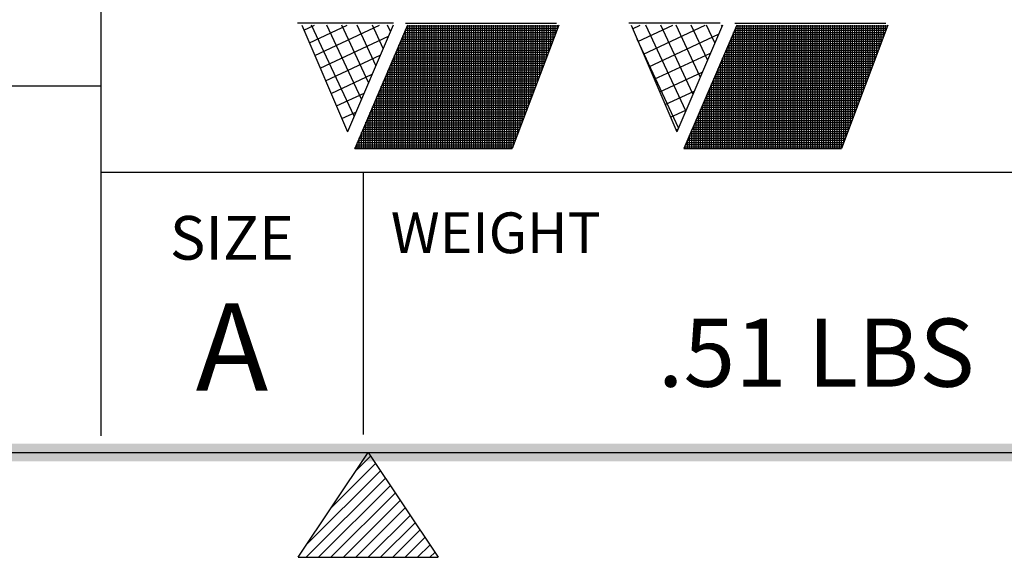
# Model space of a CAD drawing. Extents: x 25 to 36.7, y 1 to 16.2.
# Drawn here: x 30.2 to 32.1, y 1 to 2.1 of the extents above; entities that cross this region are included whole.
import ezdxf
from ezdxf.enums import TextEntityAlignment as Align

# ---------------------------------------------------------------- set-up
doc = ezdxf.new("R2010")
doc.units = 0
doc.header["$LTSCALE"] = 0.4
doc.header["$MEASUREMENT"] = 0
doc.layers.get('0').update_dxf_attribs({"linetype": 'CONTINUOUS'})
doc.styles.add('BAVW$0$STANDARD', font='txt')

# ---------------------------------------------------------------- blocks, each defined once
blk = doc.blocks.new('*X11')
at = {"color": 0}
for p, q in [((3.7478, 5.4715), (3.7956, 5.4938)), ((3.7724, 5.414), (3.9434, 5.4938)), ((3.9756, 5.08), (3.7826, 5.4938)), ((3.797, 5.3566), (4.0913, 5.4938)), ((4.0086, 5.1571), (3.8516, 5.4938)), ((4.0416, 5.2341), (3.9205, 5.4938)), ((4.0747, 5.3112), (3.9895, 5.4938)), ((4.1077, 5.3882), (4.0585, 5.4938)), ((4.1407, 5.4653), (4.1274, 5.4938)), ((3.8216, 5.2991), (4.1314, 5.4435)), ((3.8463, 5.2416), (4.0944, 5.3573)), ((3.8709, 5.1841), (4.0575, 5.2711)), ((3.8955, 5.1267), (4.0206, 5.185)), ((3.9202, 5.0692), (3.9836, 5.0988)), ((3.9448, 5.0117), (3.9467, 5.0126))]:
    blk.add_line(p, q, dxfattribs=at)
blk = doc.blocks.new('*X13')
at = {"color": 0}
for p, q in [((5.2401, 5.4778), (5.2744, 5.4938)), ((5.2647, 5.4203), (5.4223, 5.4938)), ((5.2893, 5.3628), (5.5702, 5.4938)), ((5.4812, 5.1047), (5.2998, 5.4938)), ((5.5142, 5.1818), (5.3687, 5.4938)), ((5.5472, 5.2589), (5.4377, 5.4938)), ((5.5803, 5.3359), (5.5067, 5.4938)), ((5.6133, 5.413), (5.5756, 5.4938)), ((5.6463, 5.4901), (5.6446, 5.4938)), ((5.4482, 5.0277), (5.2604, 5.4304)), ((5.314, 5.3053), (5.6304, 5.4529)), ((5.3386, 5.2479), (5.5935, 5.3667)), ((5.3632, 5.1904), (5.5565, 5.2805)), ((5.3879, 5.1329), (5.5196, 5.1943)), ((5.4125, 5.0754), (5.4826, 5.1082)), ((5.4371, 5.018), (5.4457, 5.022))]:
    blk.add_line(p, q, dxfattribs=at)
blk = doc.blocks.new('*X21')
at = {"color": 0}
for p, q in [((4.204, 5.4607), (4.8923, 5.4609)), ((4.2083, 5.4707), (4.8961, 5.4709)), ((4.2091, 4.9338), (4.209, 5.4724)), ((4.2126, 5.4807), (4.8999, 5.4809)), ((4.2169, 5.4907), (4.9037, 5.4909)), ((4.2191, 4.9338), (4.219, 5.4938)), ((4.2291, 4.9338), (4.229, 5.4938)), ((4.2391, 4.9338), (4.239, 5.4938)), ((4.2491, 4.9338), (4.249, 5.4938)), ((4.2591, 4.9338), (4.259, 5.4938)), ((4.2691, 4.9338), (4.269, 5.4938)), ((4.2791, 4.9338), (4.279, 5.4938)), ((4.2891, 4.9338), (4.289, 5.4938)), ((4.2991, 4.9338), (4.299, 5.4938)), ((4.3091, 4.9338), (4.309, 5.4938)), ((4.3191, 4.9338), (4.319, 5.4938)), ((4.3291, 4.9338), (4.329, 5.4938)), ((4.3391, 4.9338), (4.339, 5.4938)), ((4.3491, 4.9338), (4.349, 5.4938)), ((4.3591, 4.9338), (4.359, 5.4938)), ((4.3691, 4.9338), (4.369, 5.4938)), ((4.3791, 4.9338), (4.379, 5.4938)), ((4.3891, 4.9338), (4.389, 5.4938)), ((4.3991, 4.9338), (4.399, 5.4938)), ((4.4091, 4.9338), (4.409, 5.4938)), ((4.4191, 4.9338), (4.419, 5.4938)), ((4.4291, 4.9338), (4.429, 5.4938)), ((4.4391, 4.9338), (4.439, 5.4938)), ((4.4491, 4.9338), (4.449, 5.4938)), ((4.4591, 4.9338), (4.459, 5.4938)), ((4.4691, 4.9338), (4.469, 5.4938)), ((4.4791, 4.9338), (4.479, 5.4938)), ((4.4891, 4.9338), (4.489, 5.4938)), ((4.4991, 4.9338), (4.499, 5.4938)), ((4.5091, 4.9338), (4.509, 5.4938)), ((4.5191, 4.9338), (4.519, 5.4938)), ((4.5291, 4.9338), (4.529, 5.4938)), ((4.5391, 4.9338), (4.539, 5.4938)), ((4.5491, 4.9338), (4.549, 5.4938)), ((4.5591, 4.9338), (4.559, 5.4938)), ((4.5691, 4.9338), (4.569, 5.4938)), ((4.5791, 4.9338), (4.579, 5.4938)), ((4.5891, 4.9338), (4.589, 5.4938)), ((4.5991, 4.9338), (4.599, 5.4938)), ((4.6091, 4.9338), (4.609, 5.4938)), ((4.6191, 4.9338), (4.619, 5.4938)), ((4.6291, 4.9338), (4.629, 5.4938)), ((4.6391, 4.9338), (4.639, 5.4938)), ((4.6491, 4.9338), (4.649, 5.4938)), ((4.6591, 4.9338), (4.659, 5.4938)), ((4.6691, 4.9338), (4.669, 5.4938)), ((4.6791, 4.9338), (4.679, 5.4938)), ((4.6891, 4.9338), (4.689, 5.4938)), ((4.6991, 4.9481), (4.699, 5.4938)), ((4.7091, 4.9747), (4.709, 5.4938)), ((4.7191, 5.0012), (4.719, 5.4938)), ((4.7291, 5.0277), (4.729, 5.4938)), ((4.7391, 5.0542), (4.739, 5.4938)), ((4.7491, 5.0808), (4.749, 5.4938)), ((4.7591, 5.1073), (4.759, 5.4938)), ((4.7691, 5.1338), (4.769, 5.4938)), ((4.7791, 5.1603), (4.779, 5.4938)), ((4.7891, 5.1869), (4.789, 5.4938)), ((4.7991, 5.2134), (4.799, 5.4938)), ((4.8091, 5.2399), (4.809, 5.4938)), ((4.8191, 5.2664), (4.819, 5.4938)), ((4.8291, 5.293), (4.829, 5.4938)), ((4.8391, 5.3195), (4.839, 5.4938)), ((4.8491, 5.346), (4.849, 5.4938)), ((4.8591, 5.3725), (4.859, 5.4938)), ((4.8691, 5.3991), (4.869, 5.4938)), ((4.8791, 5.4256), (4.879, 5.4938)), ((4.889, 5.4521), (4.889, 5.4938)), ((4.899, 5.4786), (4.899, 5.4938)), ((4.1826, 5.4107), (4.8735, 5.4109)), ((4.1869, 5.4207), (4.8773, 5.4209)), ((4.1891, 4.9338), (4.1891, 5.4258)), ((4.1912, 5.4307), (4.881, 5.4309)), ((4.1955, 5.4407), (4.8848, 5.4409)), ((4.1991, 4.9338), (4.199, 5.4491)), ((4.1997, 5.4507), (4.8886, 5.4509)), ((4.1655, 5.3707), (4.8584, 5.3708)), ((4.1691, 4.9338), (4.1691, 5.3791)), ((4.1697, 5.3807), (4.8622, 5.3808)), ((4.174, 5.3907), (4.866, 5.3908)), ((4.1783, 5.4007), (4.8697, 5.4009)), ((4.1791, 4.9338), (4.1791, 5.4025)), ((4.144, 5.3207), (4.8396, 5.3208)), ((4.1483, 5.3307), (4.8434, 5.3308)), ((4.1491, 4.9338), (4.1491, 5.3325)), ((4.1526, 5.3407), (4.8471, 5.3408)), ((4.1569, 5.3507), (4.8509, 5.3508)), ((4.1591, 4.9338), (4.1591, 5.3558)), ((4.1612, 5.3607), (4.8547, 5.3608)), ((4.1269, 5.2807), (4.8245, 5.2808)), ((4.1291, 4.9338), (4.1291, 5.2858)), ((4.1312, 5.2907), (4.8283, 5.2908)), ((4.1355, 5.3007), (4.832, 5.3008)), ((4.1391, 4.9338), (4.1391, 5.3092)), ((4.1397, 5.3107), (4.8358, 5.3108)), ((4.1091, 4.9338), (4.1091, 5.2392)), ((4.1097, 5.2407), (4.8094, 5.2408)), ((4.114, 5.2507), (4.8132, 5.2508)), ((4.1183, 5.2607), (4.817, 5.2608)), ((4.1191, 4.9338), (4.1191, 5.2625)), ((4.1226, 5.2707), (4.8207, 5.2708)), ((4.0883, 5.1907), (4.7906, 5.1908)), ((4.0891, 4.9338), (4.0891, 5.1926)), ((4.0926, 5.2007), (4.7944, 5.2008)), ((4.0969, 5.2107), (4.7981, 5.2108)), ((4.0991, 4.9338), (4.0991, 5.2159)), ((4.1012, 5.2207), (4.8019, 5.2208)), ((4.1054, 5.2307), (4.8057, 5.2308)), ((4.0691, 4.9338), (4.0691, 5.1459)), ((4.0712, 5.1507), (4.7755, 5.1508)), ((4.0754, 5.1607), (4.7793, 5.1608)), ((4.0791, 4.9338), (4.0791, 5.1692)), ((4.0797, 5.1707), (4.7831, 5.1708)), ((4.084, 5.1807), (4.7868, 5.1808)), ((4.0491, 4.9338), (4.0491, 5.0993)), ((4.0497, 5.1007), (4.7567, 5.1008)), ((4.054, 5.1107), (4.7604, 5.1108)), ((4.0583, 5.1207), (4.7642, 5.1208)), ((4.0591, 4.9338), (4.0591, 5.1226)), ((4.0626, 5.1307), (4.768, 5.1308)), ((4.0669, 5.1407), (4.7717, 5.1408)), ((4.0291, 4.9338), (4.0291, 5.0526)), ((4.0326, 5.0607), (4.7416, 5.0608)), ((4.0369, 5.0707), (4.7454, 5.0708)), ((4.0391, 4.9338), (4.0391, 5.0759)), ((4.0412, 5.0807), (4.7491, 5.0808)), ((4.0454, 5.0907), (4.7529, 5.0908)), ((4.0112, 5.0107), (4.7228, 5.0108)), ((4.0154, 5.0207), (4.7265, 5.0208)), ((4.0191, 4.9338), (4.0191, 5.0293)), ((4.0197, 5.0307), (4.7303, 5.0308)), ((4.024, 5.0407), (4.7341, 5.0408)), ((4.0283, 5.0507), (4.7378, 5.0508)), ((3.994, 4.9707), (4.7077, 4.9708)), ((3.9983, 4.9807), (4.7115, 4.9808)), ((3.9991, 4.9338), (3.9991, 4.9826)), ((4.0026, 4.9907), (4.7152, 4.9908)), ((4.0069, 5.0007), (4.719, 5.0008)), ((4.0091, 4.9338), (4.0091, 5.006)), ((3.9791, 4.9338), (3.9791, 4.936)), ((3.9812, 4.9407), (4.6964, 4.9408)), ((3.9854, 4.9507), (4.7001, 4.9508)), ((3.9891, 4.9338), (3.9891, 4.9593)), ((3.9897, 4.9607), (4.7039, 4.9608))]:
    blk.add_line(p, q, dxfattribs=at)
blk = doc.blocks.new('*X23')
at = {"color": 0}
for p, q in [((5.6991, 4.9338), (5.699, 5.4608)), ((5.6991, 5.461), (6.3874, 5.4611)), ((5.7034, 5.471), (6.3912, 5.4711)), ((5.7077, 5.481), (6.395, 5.4811)), ((5.7091, 4.9338), (5.709, 5.4841)), ((5.712, 5.491), (6.3988, 5.4911)), ((5.7191, 4.9338), (5.719, 5.4938)), ((5.7291, 4.9338), (5.729, 5.4938)), ((5.7391, 4.9338), (5.739, 5.4938)), ((5.7491, 4.9338), (5.749, 5.4938)), ((5.7591, 4.9338), (5.759, 5.4938)), ((5.7691, 4.9338), (5.769, 5.4938)), ((5.7791, 4.9338), (5.779, 5.4938)), ((5.7891, 4.9338), (5.789, 5.4938)), ((5.7991, 4.9338), (5.799, 5.4938)), ((5.8091, 4.9338), (5.809, 5.4938)), ((5.8191, 4.9338), (5.819, 5.4938)), ((5.8291, 4.9338), (5.829, 5.4938)), ((5.8391, 4.9338), (5.839, 5.4938)), ((5.8491, 4.9338), (5.849, 5.4938)), ((5.8591, 4.9338), (5.859, 5.4938)), ((5.8691, 4.9338), (5.869, 5.4938)), ((5.8791, 4.9338), (5.879, 5.4938)), ((5.8891, 4.9338), (5.889, 5.4938)), ((5.8991, 4.9338), (5.899, 5.4938)), ((5.9091, 4.9338), (5.909, 5.4938)), ((5.9191, 4.9338), (5.919, 5.4938)), ((5.9291, 4.9338), (5.929, 5.4938)), ((5.9391, 4.9338), (5.939, 5.4938)), ((5.9491, 4.9338), (5.949, 5.4938)), ((5.9591, 4.9338), (5.959, 5.4938)), ((5.9691, 4.9338), (5.969, 5.4938)), ((5.9791, 4.9338), (5.979, 5.4938)), ((5.9891, 4.9338), (5.989, 5.4938)), ((5.9991, 4.9338), (5.999, 5.4938)), ((6.0091, 4.9338), (6.009, 5.4938)), ((6.0191, 4.9338), (6.019, 5.4938)), ((6.0291, 4.9338), (6.029, 5.4938)), ((6.0391, 4.9338), (6.039, 5.4938)), ((6.0491, 4.9338), (6.049, 5.4938)), ((6.0591, 4.9338), (6.059, 5.4938)), ((6.0691, 4.9338), (6.069, 5.4938)), ((6.0791, 4.9338), (6.079, 5.4938)), ((6.0891, 4.9338), (6.089, 5.4938)), ((6.0991, 4.9338), (6.099, 5.4938)), ((6.1091, 4.9338), (6.109, 5.4938)), ((6.1191, 4.9338), (6.119, 5.4938)), ((6.1291, 4.9338), (6.129, 5.4938)), ((6.1391, 4.9338), (6.139, 5.4938)), ((6.1491, 4.9338), (6.149, 5.4938)), ((6.1591, 4.9338), (6.159, 5.4938)), ((6.1691, 4.9338), (6.169, 5.4938)), ((6.1791, 4.9338), (6.179, 5.4938)), ((6.1891, 4.9349), (6.189, 5.4938)), ((6.1991, 4.9614), (6.199, 5.4938)), ((6.2091, 4.9879), (6.209, 5.4938)), ((6.2191, 5.0145), (6.219, 5.4938)), ((6.2291, 5.041), (6.229, 5.4938)), ((6.2391, 5.0675), (6.239, 5.4938)), ((6.2491, 5.094), (6.249, 5.4938)), ((6.2591, 5.1206), (6.259, 5.4938)), ((6.2691, 5.1471), (6.269, 5.4938)), ((6.2791, 5.1736), (6.279, 5.4938)), ((6.2891, 5.2001), (6.289, 5.4938)), ((6.2991, 5.2266), (6.299, 5.4938)), ((6.3091, 5.2532), (6.309, 5.4938)), ((6.3191, 5.2797), (6.319, 5.4938)), ((6.3291, 5.3062), (6.329, 5.4938)), ((6.3391, 5.3327), (6.339, 5.4938)), ((6.3491, 5.3593), (6.349, 5.4938)), ((6.3591, 5.3858), (6.359, 5.4938)), ((6.3691, 5.4123), (6.369, 5.4938)), ((6.3791, 5.4388), (6.379, 5.4938)), ((6.389, 5.4654), (6.389, 5.4938)), ((6.399, 5.4919), (6.399, 5.4938)), ((5.6777, 5.411), (6.3686, 5.4111)), ((5.6791, 4.9338), (5.6791, 5.4141)), ((5.682, 5.421), (6.3724, 5.4211)), ((5.6863, 5.431), (6.3761, 5.4311)), ((5.6891, 4.9338), (5.6891, 5.4375)), ((5.6906, 5.441), (6.3799, 5.4411)), ((5.6949, 5.451), (6.3837, 5.4511)), ((5.6591, 4.9338), (5.6591, 5.3675)), ((5.6606, 5.371), (6.3535, 5.3711)), ((5.6649, 5.381), (6.3573, 5.3811)), ((5.6691, 5.391), (6.3611, 5.3911)), ((5.6691, 4.9338), (5.6691, 5.3908)), ((5.6734, 5.401), (6.3648, 5.4011)), ((5.6391, 5.321), (6.3347, 5.3211)), ((5.6391, 4.9338), (5.6391, 5.3208)), ((5.6434, 5.331), (6.3385, 5.3311)), ((5.6477, 5.341), (6.3422, 5.3411)), ((5.6491, 4.9338), (5.6491, 5.3442)), ((5.652, 5.351), (6.346, 5.3511)), ((5.6563, 5.361), (6.3498, 5.3611)), ((5.622, 5.281), (6.3196, 5.2811)), ((5.6263, 5.291), (6.3234, 5.2911)), ((5.6291, 4.9338), (5.6291, 5.2975)), ((5.6306, 5.301), (6.3271, 5.3011)), ((5.6348, 5.311), (6.3309, 5.3111)), ((5.6006, 5.231), (6.3008, 5.2311)), ((5.6048, 5.241), (6.3045, 5.2411)), ((5.6091, 5.251), (6.3083, 5.2511)), ((5.6091, 4.9338), (5.6091, 5.2509)), ((5.6134, 5.261), (6.3121, 5.2611)), ((5.6177, 5.271), (6.3158, 5.2711)), ((5.6191, 4.9338), (5.6191, 5.2742)), ((5.5834, 5.191), (6.2857, 5.1911)), ((5.5877, 5.201), (6.2895, 5.2011)), ((5.5891, 4.9338), (5.5891, 5.2042)), ((5.592, 5.211), (6.2932, 5.2111)), ((5.5963, 5.221), (6.297, 5.2211)), ((5.5991, 4.9338), (5.5991, 5.2275)), ((5.5663, 5.151), (6.2706, 5.1511)), ((5.5691, 4.9338), (5.5691, 5.1576)), ((5.5706, 5.161), (6.2744, 5.1611)), ((5.5748, 5.171), (6.2782, 5.1711)), ((5.5791, 5.181), (6.2819, 5.1811)), ((5.5791, 4.9338), (5.5791, 5.1809)), ((5.5448, 5.101), (6.2518, 5.1011)), ((5.5491, 5.111), (6.2555, 5.1111)), ((5.5491, 4.9338), (5.5491, 5.1109)), ((5.5534, 5.121), (6.2593, 5.1211)), ((5.5577, 5.131), (6.2631, 5.1311)), ((5.5591, 4.9338), (5.5591, 5.1342)), ((5.562, 5.141), (6.2668, 5.1411)), ((5.5277, 5.061), (6.2367, 5.0611)), ((5.5291, 4.9338), (5.5291, 5.0643)), ((5.532, 5.071), (6.2405, 5.0711)), ((5.5363, 5.081), (6.2442, 5.0811)), ((5.5391, 4.9338), (5.5391, 5.0876)), ((5.5406, 5.091), (6.248, 5.0911)), ((5.5063, 5.011), (6.2179, 5.0111)), ((5.5091, 4.9338), (5.5091, 5.0176)), ((5.5106, 5.021), (6.2216, 5.0211)), ((5.5148, 5.031), (6.2254, 5.0311)), ((5.5191, 5.041), (6.2292, 5.0411)), ((5.5191, 4.9338), (5.5191, 5.0409)), ((5.5234, 5.051), (6.2329, 5.0511)), ((5.4891, 4.971), (6.2028, 4.9711)), ((5.4891, 4.9338), (5.4891, 4.971)), ((5.4934, 4.981), (6.2065, 4.9811)), ((5.4977, 4.991), (6.2103, 4.9911)), ((5.4991, 4.9338), (5.4991, 4.9943)), ((5.502, 5.001), (6.2141, 5.0011)), ((5.4763, 4.941), (6.1915, 4.9411)), ((5.4791, 4.9338), (5.4791, 4.9477)), ((5.4806, 4.951), (6.1952, 4.9511)), ((5.4848, 4.961), (6.199, 4.9611))]:
    blk.add_line(p, q, dxfattribs=at)
blk = doc.blocks.new('BAVW')
for p, q in [((5.1228, 1.6642), (5.1228, 0.6642)), ((5.5411, 1.2544), (5.404, 1.2544)), ((5.5377, 1.2544), (5.4072, 1.2544)), ((5.5582, 1.2544), (5.7743, 1.2544)), ((6.0081, 1.2544), (5.8776, 1.2544)), ((6.0287, 1.2544), (6.2447, 1.2544)), ((5.4102, 1.2514), (5.4754, 1.0991)), ((5.5407, 1.2514), (5.4754, 1.0991)), ((5.5612, 1.2514), (5.4857, 1.0752)), ((5.7773, 1.2514), (5.7108, 1.0752)), ((5.8806, 1.2514), (5.9459, 1.0991)), ((6.0111, 1.2514), (5.9459, 1.0991)), ((6.0317, 1.2514), (5.9561, 1.0752)), ((6.2477, 1.2514), (6.1813, 1.0752)), ((5.1228, 1.1642), (3.9371, 1.1642)), ((5.4857, 1.0752), (5.7108, 1.0752)), ((5.9561, 1.0752), (6.1813, 1.0752))]:
    blk.add_line(p, q)
at = {"color": 7}
for p, q in [((5.1228, 1.0411), (9.3728, 1.0411)), ((5.4978, 1.0411), (5.4978, 0.6661)), ((3.1299, 0.6404), (9.3799, 0.6404)), ((5.4049, 0.4904), (5.5049, 0.6404)), ((5.4877, 0.6147), (5.5083, 0.6353)), ((5.5049, 0.6404), (5.6049, 0.4904)), ((5.4524, 0.5616), (5.5154, 0.6247)), ((5.417, 0.5086), (5.5224, 0.6141)), ((5.4165, 0.4904), (5.5295, 0.6034)), ((5.4342, 0.4904), (5.5366, 0.5928)), ((5.4518, 0.4904), (5.5437, 0.5822)), ((5.4695, 0.4904), (5.5507, 0.5716)), ((5.4872, 0.4904), (5.5578, 0.561)), ((5.5049, 0.4904), (5.5649, 0.5504)), ((5.5225, 0.4904), (5.5719, 0.5398)), ((5.5402, 0.4904), (5.579, 0.5292)), ((5.5579, 0.4904), (5.5861, 0.5186)), ((5.5756, 0.4904), (5.5932, 0.508)), ((5.5933, 0.4904), (5.6002, 0.4974)), ((5.4049, 0.4904), (5.6049, 0.4904))]:
    blk.add_line(p, q, dxfattribs=at)
blk.add_trace([(1.6424, 0.6529), (1.6174, 0.6279), (9.3674, 0.6529), (9.3924, 0.6279)], dxfattribs=at)
at = {"xscale": 0.3146834454631564, "yscale": 0.3146834454631564, "zscale": 0.3146834454631564}
for name in ['*X11', '*X21', '*X13', '*X23']:
    blk.add_blockref(name, (4.2338, -0.4774), dxfattribs=at)
at = {"color": 7, "style": 'BAVW$0$STANDARD'}
for s, height, p in [('SIZE', 0.0625, (5.3103, 0.9161)), ('A', 0.125, (5.3103, 0.7286))]:
    blk.add_text(s, height=height, dxfattribs=at).set_placement(p, align=Align.CENTER)
at = {"style": 'BAVW$0$STANDARD'}
blk.add_text('WEIGHT', height=0.05822, dxfattribs=at).set_placement((5.5374, 0.9254))

msp = doc.modelspace()

# ---------------------------------------------------------------- block references
at = {"xscale": 1.399999999999999, "yscale": 1.399999999999999, "zscale": 1.399999999999999}
msp.add_blockref('BAVW', (23.1414, 0.3443), dxfattribs=at)

# ---------------------------------------------------------------- texts
msp.add_text('.51 LBS', height=0.13633).set_placement((31.4276, 1.3725))

doc.saveas('drawing.dxf')
